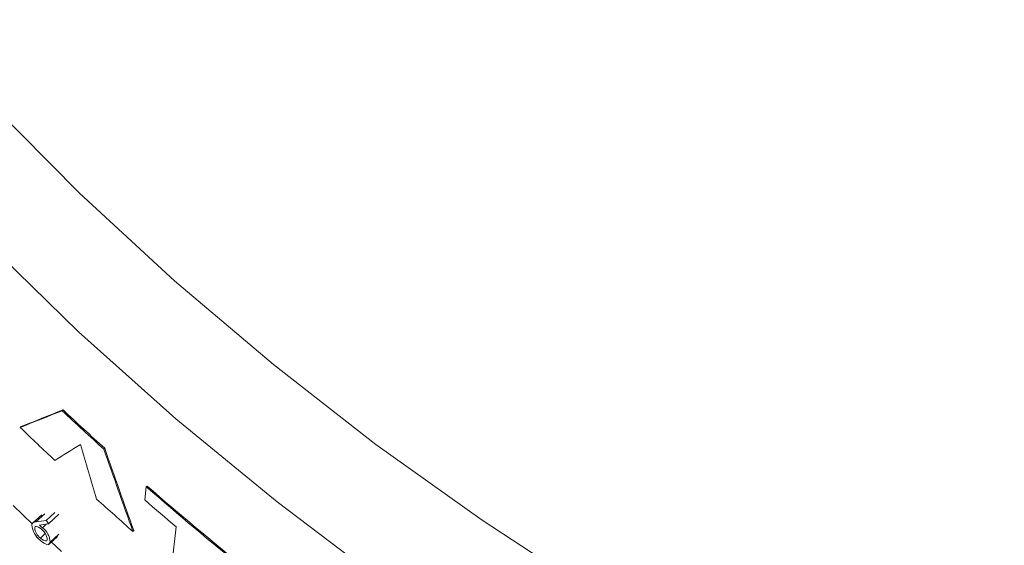
# Model space of a CAD drawing. Units: inches. Extents: x 2 to 154, y 1 to 99.
# Drawn here: x 122 to 124, y 56 to 57 of the extents above; entities that cross this region are included whole.
import ezdxf

# ---------------------------------------------------------------- set-up
doc = ezdxf.new("R2010")
doc.units = ezdxf.units.IN
doc.header["$MEASUREMENT"] = 0
doc.linetypes.add('SLD-Solid', pattern=[0])

msp = doc.modelspace()

# ---------------------------------------------------------------- linework, layer by layer
at = {"color": 7, "linetype": 'SLD-Solid', "lineweight": 15}
for p, q in [((121.6586134, 56.1271289), (121.656492, 56.125169)), ((121.5564448, 56.0862607), (121.5543234, 56.0842997)), ((121.7602856, 56.0334328), (121.7581643, 56.0314729)), ((121.8616153, 55.9395568), (121.8579311, 55.9076049)), ((121.8637372, 55.9415177), (121.8616153, 55.9395568)), ((121.5845194, 55.8482846), (121.5370082, 55.893879)), ((121.6068277, 55.8711362), (121.5841662, 55.8506753)), ((121.5927567, 55.8542513), (121.6140683, 55.873538)), ((121.6177807, 55.8578192), (121.639009, 55.8771839)), ((121.6231099, 55.849369), (121.6486994, 55.8727608)), ((121.6083882, 55.8400014), (121.617847, 55.8486095)), ((121.6163615, 55.8263165), (121.6036656, 55.8147697)), ((121.6245859, 55.8001475), (121.644814, 55.8186815)), ((121.6272787, 55.8047807), (121.6484536, 55.8241952)), ((121.8309506, 55.8330282), (121.8288286, 55.8310672)), ((121.9343875, 55.8417841), (121.9236992, 55.7491185)), ((121.6222129, 55.797973), (121.6238702, 55.7994917)), ((121.6553134, 55.7817863), (121.6300864, 55.8052875))]:
    msp.add_line(p, q, dxfattribs=at)
at = {"color": 7, "linetype": 'SLD-Solid', "lineweight": 15, "flags": 128}
for points in [[(134.9599243, 61.5783605), (134.9529853, 61.2763993), (134.9321817, 60.9749821), (134.8975494, 60.6746523), (134.8491524, 60.3759511), (134.7870767, 60.0794169), (134.7114351, 59.7855835), (134.6223637, 59.494981), (134.5200227, 59.2081329), (134.4045967, 58.9255558), (134.2762931, 58.6477597), (134.1353445, 58.3752444), (133.9820039, 58.1085014), (133.8165476, 57.8480114), (133.6392737, 57.5942445), (133.4505024, 57.3476559), (133.2505734, 57.1086922), (133.0398469, 56.8777826), (132.8187031, 56.6553445), (132.5875398, 56.4417769), (132.346774, 56.2374667), (132.0968395, 56.0427803), (131.8381868, 55.85807), (131.5712817, 55.6836685), (131.2966055, 55.5198893), (131.0146533, 55.3670271), (130.7259327, 55.2253594), (130.4309645, 55.0951389), (130.1302799, 54.9766028), (129.824421, 54.8699626), (129.5139388, 54.7754123), (129.1993929, 54.69312), (128.8813502, 54.6232363), (128.5603836, 54.565887), (128.2370718, 54.5211728), (127.9119971, 54.4891773), (127.5857456, 54.4699567), (127.2589051, 54.4635459), (126.9320645, 54.4699567), (126.605813, 54.4891773), (126.2807383, 54.5211728), (125.9574265, 54.565887), (125.6364599, 54.6232363), (125.3184172, 54.69312), (125.0038713, 54.7754123), (124.6933891, 54.8699626), (124.3875302, 54.9766028), (124.0868456, 55.0951389), (123.7918774, 55.2253594), (123.5031568, 55.3670271), (123.2212046, 55.5198893), (122.9465284, 55.6836685), (122.6796233, 55.85807), (122.4209706, 56.0427803), (122.1710361, 56.2374667), (121.9302703, 56.4417769), (121.699107, 56.6553445), (121.4779632, 56.8777826), (121.2672367, 57.1086922), (121.0673077, 57.3476559), (120.8785364, 57.5942445), (120.7012625, 57.8480114), (120.5358062, 58.1085014), (120.3824656, 58.3752444), (120.241517, 58.6477597), (120.1132134, 58.9255558), (119.9977874, 59.2081329), (119.8954464, 59.494981), (119.806375, 59.7855835), (119.7307334, 60.0794169), (119.6686577, 60.3759511), (119.6202607, 60.6746523), (119.5856284, 60.9749821), (119.5648248, 61.2763993), (119.5578858, 61.5783605), (119.5648248, 61.8803218), (119.5856284, 62.181739), (119.6202607, 62.4820688), (119.6686577, 62.78077), (119.7307334, 63.0773044), (119.806375, 63.3711376), (119.8954464, 63.6617401), (119.9977874, 63.9485885), (120.1132134, 64.2311653), (120.241517, 64.5089614), (120.3824656, 64.7814767), (120.5358062, 65.0482194), (120.7012625, 65.3087095), (120.8785364, 65.5624771), (121.0673077, 65.8090652), (121.2672367, 66.0480292), (121.4779632, 66.2789385), (121.699107, 66.5013771), (121.9302703, 66.714944), (122.1710361, 66.9192546), (122.4209706, 67.1139404), (122.6796233, 67.2986508), (122.9465284, 67.4730528), (123.2212046, 67.6368322), (123.5031568, 67.7896938), (123.7918774, 67.9313622), (124.0868456, 68.061582), (124.3875302, 68.1801186), (124.6933891, 68.2867584), (125.0038713, 68.3813093), (125.3184172, 68.4636007), (125.6364599, 68.5334845), (125.9574265, 68.5908347), (126.2807383, 68.6355479), (126.605813, 68.6675436), (126.9320645, 68.6867641), (127.2589051, 68.6931747), (127.5857456, 68.6867641), (127.9119971, 68.6675436), (128.2370718, 68.6355479), (128.5603836, 68.5908347), (128.8813502, 68.5334845), (129.1993929, 68.4636007), (129.5139388, 68.3813093), (129.824421, 68.2867584), (130.1302799, 68.1801186), (130.4309645, 68.061582), (130.7259327, 67.9313622), (131.0146533, 67.7896938), (131.2966055, 67.6368322), (131.5712817, 67.4730528), (131.8381868, 67.2986508), (132.0968395, 67.1139404), (132.346774, 66.9192546), (132.5875398, 66.714944), (132.8187031, 66.5013771), (133.0398469, 66.2789385), (133.2505734, 66.0480292), (133.4505024, 65.8090652), (133.6392737, 65.5624771), (133.8165476, 65.3087095), (133.9820039, 65.0482194), (134.1353445, 64.7814767), (134.2762931, 64.5089614), (134.4045967, 64.2311653), (134.5200227, 63.9485885), (134.6223637, 63.6617401), (134.7114351, 63.3711376), (134.7870767, 63.0773044), (134.8491524, 62.78077), (134.8975494, 62.4820688), (134.9321817, 62.181739), (134.9529853, 61.8803218), (134.9599243, 61.5783605)], [(135.0840099, 61.4024204), (135.0770539, 61.0976516), (135.0561969, 60.7934247), (135.0214772, 60.4902808), (134.9729552, 60.1887585), (134.9107182, 59.889394), (134.8348766, 59.5927194), (134.7455652, 59.2992627), (134.6429432, 59.0095452), (134.5271922, 58.7240825), (134.3985184, 58.4433813), (134.2571509, 58.1679413), (134.1033404, 57.8982525), (133.9373609, 57.6347935), (133.7595079, 57.3780325), (133.5700965, 57.1284282), (133.3694641, 56.8864216), (133.1579674, 56.6524454), (132.9359823, 56.4269136), (132.7039032, 56.2102284), (132.4621436, 56.0027756), (132.2111329, 55.8049217), (131.9513171, 55.6170212), (131.6831584, 55.4394057), (131.4071334, 55.2723929), (131.1237333, 55.1162797), (130.8334616, 54.9713416), (130.5368343, 54.8378387), (130.2343792, 54.7160072), (129.9266335, 54.6060641), (129.6141449, 54.5082043), (129.2974687, 54.4226025), (128.9771681, 54.3494105), (128.6538123, 54.2887581), (128.3279766, 54.240754), (128.00024, 54.2054826), (127.6711854, 54.1830068), (127.3413978, 54.1733679), (127.0114635, 54.1765819), (126.6819691, 54.1926426), (126.3535005, 54.2215216), (126.0266418, 54.2631691), (125.7019738, 54.3175092), (125.3800741, 54.3844466), (125.0615148, 54.4638609), (124.7468626, 54.5556123), (124.4366765, 54.659537), (124.1315083, 54.7754498), (123.8319005, 54.9031457), (123.5383858, 55.0423971), (123.2514859, 55.1929558), (122.9717113, 55.3545551), (122.6995589, 55.5269078), (122.435513, 55.7097059), (122.1800431, 55.9026265), (121.9336032, 56.1053248), (121.6966313, 56.3174409), (121.4695487, 56.5385988), (121.2527597, 56.7684037), (121.0466491, 57.0064482), (120.8515841, 57.2523084), (120.6679108, 57.5055474), (120.4959561, 57.7657143), (120.3360256, 58.0323473), (120.1884038, 58.3049727), (120.0533535, 58.5831053), (119.9311135, 58.8662499), (119.8219027, 59.1539045), (119.7259146, 59.4455563), (119.6433199, 59.7406873), (119.5742653, 60.0387733), (119.5188735, 60.3392836), (119.4772435, 60.6416839), (119.4494488, 60.9454365), (119.4355391, 61.2500021), (119.4355391, 61.5548388), (119.4494488, 61.8594044), (119.4771221, 62.1620984)], [(121.5826661, 55.8465393), (121.583843, 55.8500338), (121.5861415, 55.8523243), (121.5927567, 55.8542513)], [(121.5896615, 55.8397165), (121.5909457, 55.8425456), (121.5940245, 55.8432395), (121.5986532, 55.8416545), (121.6027827, 55.8389216), (121.6061372, 55.8360279)], [(121.6177807, 55.8578192), (121.6191153, 55.855702), (121.6204506, 55.8535858), (121.6231099, 55.849369)], [(121.6272787, 55.8047807), (121.6242187, 55.7995147), (121.6193717, 55.7991791), (121.6124039, 55.8021265), (121.6060604, 55.806627), (121.6026795, 55.809611)], [(121.6201783, 55.8110781), (121.6188795, 55.8082591), (121.615718, 55.8076071), (121.6110141, 55.809238), (121.6068459, 55.8120177), (121.6036656, 55.8147697)]]:
    msp.add_lwpolyline(points, dxfattribs=at)
at = {"color": 7, "linetype": 'SLD-Solid', "lineweight": 15}
for centre, radius, start, end in [((126.8547066, 61.6638875), 7.5959751, 226.81643107, 227.85933887), ((126.8517852, 61.6603753), 7.5885341, 226.81591974, 227.8598502), ((126.8277771, 61.5261222), 7.5777797, 225.90021276, 226.77862509), ((126.9099511, 61.7266301), 7.6795776, 228.90028097, 231.21611582), ((126.9093831, 61.7255895), 7.6755474, 228.90068376, 231.217746), ((126.8670044, 61.56825), 7.6353442, 227.82398835, 228.71162707), ((126.9022614, 61.6897028), 7.6731952, 228.89839667, 229.65171784), ((121.6359401, 55.8515239), 0.0535066, 185.3454173, 231.5656991), ((120.5430791, 63.305844), 7.5251615, 278.01828069, 278.21073757), ((120.51579, 63.5054729), 7.7357666, 278.0643132, 278.22975197), ((121.5467923, 55.7741169), 0.0901933, 46.9267519, 53.0582768), ((121.6250752, 55.8431923), 0.0355839, 185.6055765, 233.0107656), ((121.5850968, 55.807761), 0.035238, 5.4014981, 53.3379079), ((121.5783088, 55.8011921), 0.0491012, 4.1911589, 52.2221698)]:
    msp.add_arc(centre, radius, start, end, dxfattribs=at)
for centre, major_axis, ratio, start_param, end_param in [((126.3414962, 60.9776248), (7.9296151, 5.2512287), 0.212618303, 3.931738287, 3.947561306), ((126.3418467, 60.9777383), (7.9265854, 5.2492224), 0.212618303, 3.931729282, 3.947558335), ((126.1517342, 60.5572612), (8.0625814, 6.0908732), 0.116035595, 4.033397722, 4.042681257), ((128.4436798, 58.2256721), (-4.4322905, 15.3395669), 0.443687593, 1.58490913, 1.593603781), ((128.2419443, 59.0787875), (-4.2767638, 13.7522052), 0.493884638, 1.639204335, 1.653991487), ((128.2415686, 59.0796355), (-4.2751289, 13.7469481), 0.493884638, 1.63920825, 1.654001041)]:
    msp.add_ellipse(centre, major_axis=major_axis, ratio=ratio, start_param=start_param, end_param=end_param, dxfattribs=at)

doc.saveas('drawing.dxf')
